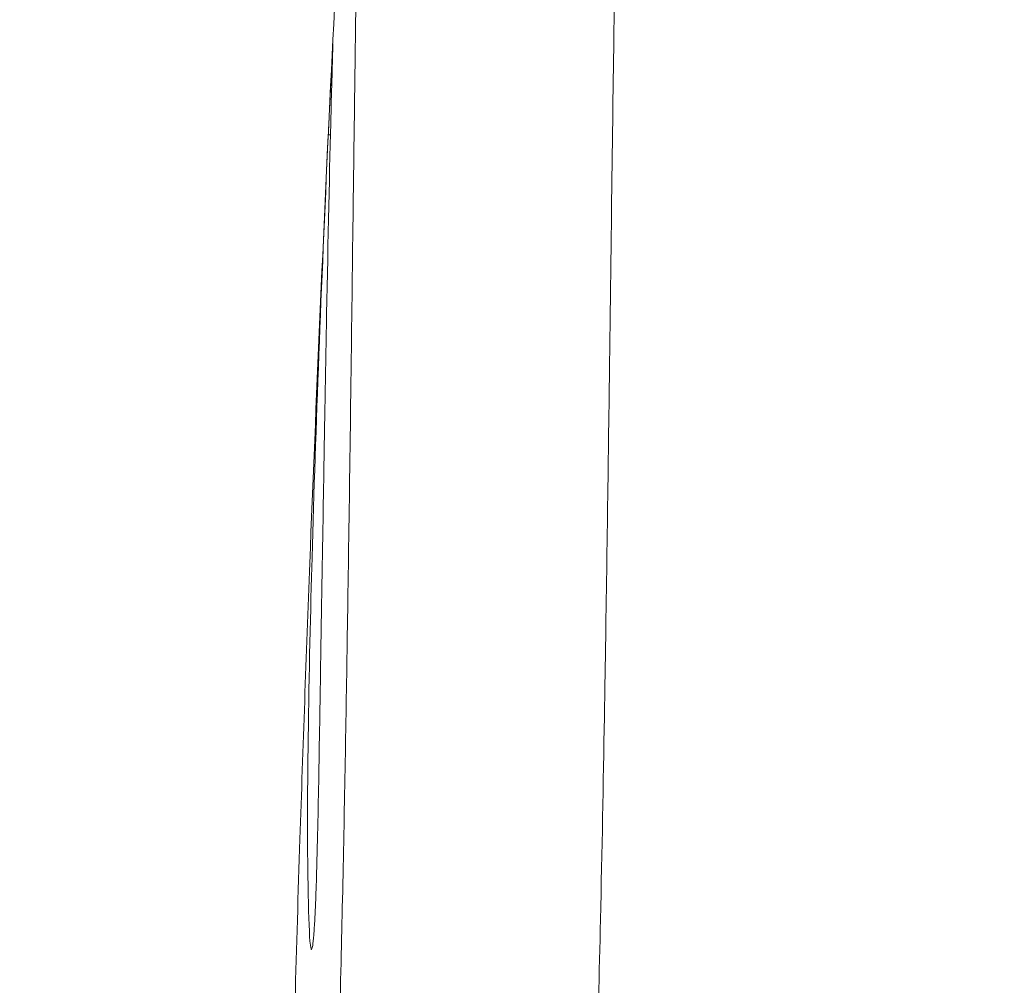
# Model space of a CAD drawing. Units: millimetres. Extents: x -4190 to 9247, y 2094 to 4772.
# Drawn here: x -3804 to -3773, y 3311 to 3341 of the extents above; entities that cross this region are included whole.
import ezdxf

# ---------------------------------------------------------------- set-up
doc = ezdxf.new("R2010")
doc.units = ezdxf.units.MM
doc.header["$MEASUREMENT"] = 0
doc.styles.get("Standard").update_dxf_attribs({"font": 'arial.ttf'})
doc.dimstyles.new('ISO-25', dxfattribs={"dimtxt": 2.5, "dimasz": 2.5, "dimexe": 1.25, "dimexo": 0.625, "dimtad": 1, "dimtxsty": 'Standard', "dimcen": 2.5, "dimadec": 0, "dimazin": 0, "dimtfac": 1, "dimtmove": 0, "dimatfit": 3, "dimfxl": 1, "dimarcsym": 0})

# ---------------------------------------------------------------- blocks, each defined once
blk = doc.blocks.new('*D1')
at = {"color": 0, "lineweight": -2, "transparency": 16777216}
for p, q in [((-3793.229, 3891.774), (-3793.229, 4013.024)), ((-452.448, 3891.774), (-452.448, 4013.024)), ((-3718.229, 4011.774), (-527.448, 4011.774))]:
    blk.add_line(p, q, dxfattribs=at)
at = {"color": 0, "transparency": 16777216}
for points in [[(-3718.229, 4024.274), (-3718.229, 3999.274), (-3793.229, 4011.774)], [(-527.448, 4024.274), (-527.448, 3999.274), (-452.448, 4011.774)]]:
    blk.add_solid(points, dxfattribs=at)
at = {"layer": 'Defpoints', "color": 0, "transparency": 16777216}
for p in [(-452.448, 4011.774), (-3793.229, 3267.723), (-452.448, 3267.723)]:
    blk.add_point(p, dxfattribs=at)
at = {"color": 0, "lineweight": 13, "transparency": 16777216, "insert": (-2122.838, 4163.956), "char_height": 200, "attachment_point": 5}
blk.add_mtext('335', dxfattribs=at)
blk = doc.blocks.new('*D2')
at = {"color": 0, "lineweight": -2, "transparency": 16777216}
for p, q in [((-3786.355, 3913.56), (-3907.605, 3913.56)), ((-3906.355, 3838.56), (-3906.355, 2696.886)), ((-3786.355, 2621.886), (-3907.605, 2621.886))]:
    blk.add_line(p, q, dxfattribs=at)
at = {"color": 0, "transparency": 16777216}
for points in [[(-3918.855, 3838.56), (-3893.855, 3838.56), (-3906.355, 3913.56)], [(-3918.855, 2696.886), (-3893.855, 2696.886), (-3906.355, 2621.886)]]:
    blk.add_solid(points, dxfattribs=at)
at = {"layer": 'Defpoints', "color": 0, "transparency": 16777216}
for p in [(-3627.89, 3913.56), (-3906.355, 2621.886), (-3627.89, 2621.886)]:
    blk.add_point(p, dxfattribs=at)
at = {"color": 0, "lineweight": 13, "transparency": 16777216, "insert": (-4058.538, 3267.723), "char_height": 200, "attachment_point": 5, "rotation": 90}
blk.add_mtext('130', dxfattribs=at)
blk = doc.blocks.new('top')
at = {"color": 0, "linetype": 'Continuous', "lineweight": 0}
blk.add_line((-1781.733, -4966.829), (-1781.733, -4966.896), dxfattribs=at)
for points, knots in [([(-1786.13, -4958.015), (-1783.23, -4958.058), (-1779.435, -4958.106), (-1772.085, -4958.2), (-1769.023, -4958.242), (-1765.148, -4958.303), (-1764.41, -4958.315), (-1761.626, -4958.362), (-1759.518, -4958.402), (-1755.746, -4958.487), (-1754.078, -4958.529), (-1751.872, -4958.594), (-1751.32, -4958.61), (-1748.429, -4958.704), (-1746.156, -4958.793), (-1742.923, -4958.961), (-1741.848, -4959.024), (-1740.4, -4959.124), (-1739.94, -4959.159), (-1739.167, -4959.223), (-1738.845, -4959.252), (-1738.223, -4959.313), (-1737.928, -4959.345), (-1737.256, -4959.427), (-1736.938, -4959.476), (-1736.44, -4959.577), (-1736.288, -4959.626), (-1736.221, -4959.68), (-1736.215, -4959.686), (-1736.203, -4959.702), (-1736.2, -4959.711), (-1736.2, -4959.72)], [5.270752, 5.270752, 5.270752, 5.270752, 7.171793, 7.171793, 8.434765, 8.434765, 8.720138, 8.720138, 9.515625, 9.515625, 10.130937, 10.130937, 10.331047, 10.331047, 11.183121, 11.183121, 11.63576, 11.63576, 11.871003, 11.871003, 12.061647, 12.061647, 12.275442, 12.275442, 12.616051, 12.616051, 13.003316, 13.003316, 13.055272, 13.055272, 13.130582, 13.130582, 13.130582, 13.130582]), ([(-1759.89, -4967.776), (-1756.529, -4967.887), (-1753.184, -4967.977), (-1747.149, -4968.092), (-1744.828, -4968.112), (-1740.659, -4968.108), (-1738.937, -4968.072), (-1736.313, -4967.912), (-1736.143, -4967.786), (-1736.218, -4967.691), (-1736.23, -4967.681), (-1736.31, -4967.63), (-1736.446, -4967.587), (-1737.162, -4967.438), (-1737.951, -4967.351), (-1739.518, -4967.199), (-1740.765, -4967.107), (-1743.367, -4966.951), (-1745.114, -4966.856), (-1751.446, -4966.608), (-1755.143, -4966.519), (-1760.23, -4966.406), (-1762.902, -4966.358), (-1768.073, -4966.276), (-1771.301, -4966.229), (-1776.83, -4966.158), (-1778.486, -4966.137), (-1781.28, -4966.101), (-1782.441, -4966.086), (-1785.708, -4966.04), (-1787.917, -4966.005), (-1792.945, -4965.91), (-1796.075, -4965.834), (-1800.771, -4965.698), (-1802.608, -4965.636), (-1806.019, -4965.507), (-1807.401, -4965.443), (-1808.334, -4965.381)], [0, 0, 0, 0, 1.186004, 1.186004, 2.352713, 2.352713, 3.794151, 3.794151, 5.652682, 5.652682, 5.860629, 5.860629, 6.71356, 6.71356, 8.647128, 8.647128, 11.815356, 11.815356, 14.303165, 14.303165, 17.948705, 17.948705, 22.120732, 22.120732, 26.280503, 26.280503, 28.128091, 28.128091, 29.487911, 29.487911, 32.032909, 32.032909, 36.392945, 36.392945, 39.489367, 39.489367, 43.279772, 43.279772, 43.279772, 43.279772]), ([(-1759.89, -4967.776), (-1762.739, -4967.682), (-1765.593, -4967.58), (-1768.453, -4967.47), (-1778.62, -4967.077), (-1788.848, -4966.578), (-1802.142, -4965.783), (-1805.227, -4965.588), (-1808.307, -4965.383)], [0, 0, 0, 0, 0.177486, 0.177486, 0.177486, 0.8085518, 0.8085518, 0.9993299, 0.9993299, 0.9993299, 0.9993299]), ([(-1781.733, -4966.896), (-1781.882, -4966.889), (-1782.04, -4966.881), (-1782.201, -4966.874), (-1782.374, -4966.865), (-1782.551, -4966.857), (-1782.726, -4966.848), (-1782.915, -4966.839), (-1783.102, -4966.83), (-1783.279, -4966.821), (-1783.501, -4966.81), (-1783.706, -4966.8), (-1783.885, -4966.791), (-1784.07, -4966.781), (-1784.223, -4966.773), (-1784.336, -4966.767), (-1784.453, -4966.76), (-1784.525, -4966.756), (-1784.55, -4966.753), (-1784.563, -4966.752), (-1784.563, -4966.751), (-1784.549, -4966.751), (-1784.535, -4966.752), (-1784.508, -4966.752), (-1784.467, -4966.754)], [-0.4616882, -0.4616882, -0.4616882, -0.4616882, -0.4123351, -0.4123351, -0.4123351, -0.3595354, -0.3595354, -0.3595354, -0.3024199, -0.3024199, -0.3024199, -0.230918, -0.230918, -0.230918, -0.1568173, -0.1568173, -0.1568173, -0.0805447, -0.0805447, -0.0805447, -0.0407132, -0.0407132, -0.0407132, -0.000001, -0.000001, -0.000001, -0.000001]), ([(-1784.467, -4966.754), (-1783.864, -4966.773), (-1783.071, -4966.795), (-1780.392, -4966.863), (-1777.969, -4966.915), (-1775.01, -4966.97), (-1774.248, -4966.984), (-1771.706, -4967.03), (-1768.842, -4967.075), (-1764.426, -4967.147), (-1763.136, -4967.168), (-1761.338, -4967.2), (-1760.774, -4967.211), (-1759.735, -4967.234), (-1759.157, -4967.247), (-1758.641, -4967.264)], [-7.017385, -7.017385, -7.017385, -7.017385, -5.676336, -5.676336, -3.355006, -3.355006, -2.552637, -2.552637, -0.747353, -0.747353, -0.327006, -0.327006, -0.154858, -0.154858, 0, 0, 0, 0]), ([(-1758.641, -4967.264), (-1758.426, -4967.271), (-1758.207, -4967.279), (-1757.79, -4967.295), (-1757.59, -4967.304), (-1757.216, -4967.324), (-1757.053, -4967.335), (-1756.763, -4967.358), (-1756.657, -4967.369), (-1756.48, -4967.397), (-1756.452, -4967.413), (-1756.474, -4967.434), (-1756.518, -4967.448), (-1757.069, -4967.492), (-1757.72, -4967.511), (-1760.374, -4967.557), (-1762.128, -4967.532), (-1764.988, -4967.494), (-1767.069, -4967.444), (-1772.729, -4967.285), (-1776.956, -4967.118), (-1781.733, -4966.896)], [-2.82645, -2.82645, -2.82645, -2.82645, -2.788222, -2.788222, -2.75083, -2.75083, -2.711903, -2.711903, -2.666609, -2.666609, -2.59821, -2.59821, -2.541349, -2.541349, -2.44408, -2.44408, -2.168141, -2.168141, -1.575154, -1.575154, -0.000001, -0.000001, -0.000001, -0.000001])]:
    blk.add_open_spline(points, degree=3, knots=knots, dxfattribs=at)

msp = doc.modelspace()

# ---------------------------------------------------------------- block references
at = {"rotation": 270}
msp.add_blockref('top', (1172.723, 1555.987), dxfattribs=at)

# ---------------------------------------------------------------- dimensions: what is measured, and where the dimension line sits
at = {"lineweight": 13}
dim = msp.add_linear_dim(base=(-452.448, 4011.774), p1=(-3793.229, 3267.723), p2=(-452.448, 3267.723), text='335', dimstyle='ISO-25', override={"dimtxt": 200, "dimasz": 75, "dimgap": 50, "dimtad": 3, "dimfxl": 120, "dimfxlon": 1}, dxfattribs=at)
dim.commit()
dim.dimension.update_dxf_attribs({"geometry": '*D1', "text_midpoint": (-2122.838, 4163.956)})
dim = msp.add_linear_dim(base=(-3906.355, 2621.886), p1=(-3627.89, 3913.56), p2=(-3627.89, 2621.886), angle=90, text='130', dimstyle='ISO-25', override={"dimtxt": 200, "dimasz": 75, "dimgap": 50, "dimtad": 3, "dimfxl": 120, "dimfxlon": 1}, dxfattribs=at)
dim.commit()
dim.dimension.update_dxf_attribs({"geometry": '*D2', "text_midpoint": (-4058.538, 3267.723)})

doc.saveas('drawing.dxf')
